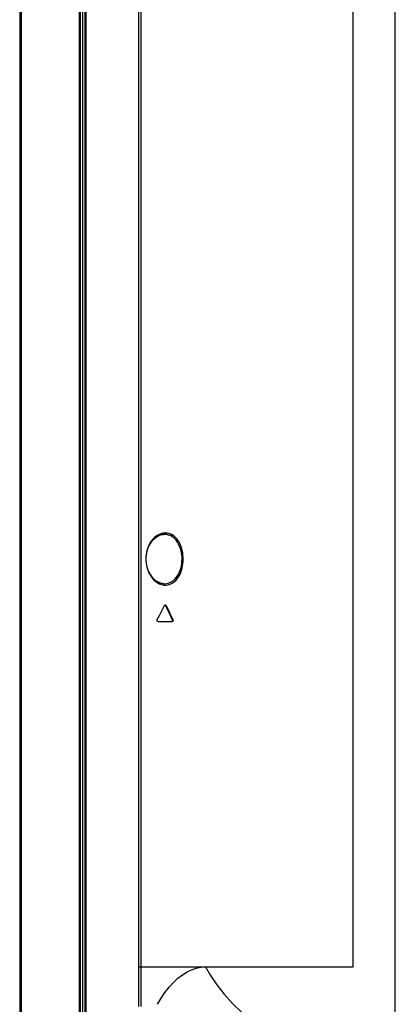
# Model space of a CAD drawing. Units: millimetres. Extents: x 0 to 3810, y 0 to 2540.
# Drawn here: x 2069 to 2150, y 1161 to 1373 of the extents above; entities that cross this region are included whole.
import ezdxf

# ---------------------------------------------------------------- set-up
doc = ezdxf.new("R2010")
doc.units = ezdxf.units.MM
doc.header["$LTSCALE"] = 209.55
doc.layers.get('0').update_dxf_attribs({"linetype": 'CONTINUOUS'})
for name, color, linetype in [('3_ALL_AXES', 7, 'CONTINUOUS'), ('7_ALL_FEATURES', 7, 'CONTINUOUS'), ('DEF_DRAFT_DIM', 7, 'CONTINUOUS')]:
    doc.layers.add(name, color=color, linetype=linetype)

# ---------------------------------------------------------------- blocks, each defined once
blk = doc.blocks.new('_D10_BL7', base_point=(2109.88, 1473.25))
at = {"layer": 'DEF_DRAFT_DIM', "color": 7, "linetype": 'Continuous'}
blk.add_line((2150.38, 1150.39), (2150.38, 1795.93), dxfattribs=at)

msp = doc.modelspace()

# ---------------------------------------------------------------- linework, layer by layer
at = {"color": 7, "linetype": 'Continuous'}
for p, q in [((2082.479, 1046.177), (2082.479, 1690.877)), ((2082.979, 1046.727), (2082.979, 1690.327)), ((2082.19, 1684.859), (2082.19, 1052.226)), ((2069.368, 1681.81), (2069.368, 1059.744)), ((2069.682, 1681.81), (2069.682, 1059.744))]:
    msp.add_line(p, q, dxfattribs=at)
at = {"layer": '3_ALL_AXES', "color": 7, "linetype": 'Continuous'}
for p, q in [((2141.279, 1228.902), (2141.279, 1258.012)), ((2100.077, 1246.038), (2100.588, 1247.049)), ((2100.588, 1247.049), (2100.62, 1247.099)), ((2100.62, 1247.099), (2100.66, 1247.14)), ((2100.66, 1247.14), (2100.708, 1247.167)), ((2100.709, 1247.161), (2100.702, 1247.163)), ((2100.708, 1247.167), (2100.764, 1247.177)), ((2100.75, 1247.135), (2100.709, 1247.161)), ((2100.787, 1247.097), (2100.75, 1247.135)), ((2100.764, 1247.177), (2100.813, 1247.169)), ((2100.816, 1247.049), (2100.787, 1247.097)), ((2100.813, 1247.169), (2100.862, 1247.144)), ((2100.939, 1247.049), (2100.816, 1247.049)), ((2101.307, 1246.06), (2100.816, 1247.049)), ((2100.862, 1247.144), (2100.905, 1247.103)), ((2100.905, 1247.103), (2100.939, 1247.049)), ((2100.939, 1247.049), (2101.429, 1246.06)), ((2099.053, 1244.049), (2099.565, 1245.038)), ((2099.565, 1245.038), (2100.077, 1246.038)), ((2101.797, 1245.06), (2101.307, 1246.06)), ((2101.429, 1246.06), (2101.919, 1245.06)), ((2102.287, 1244.049), (2101.797, 1245.06)), ((2101.919, 1245.06), (2102.408, 1244.049)), ((2099.012, 1243.874), (2099.016, 1243.935)), ((2099.018, 1243.811), (2099.012, 1243.874)), ((2099.016, 1243.935), (2099.03, 1243.993)), ((2099.033, 1243.75), (2099.018, 1243.811)), ((2099.03, 1243.993), (2099.053, 1244.049)), ((2099.058, 1243.694), (2099.033, 1243.75)), ((2099.093, 1243.646), (2099.058, 1243.694)), ((2099.136, 1243.609), (2099.093, 1243.646)), ((2099.184, 1243.585), (2099.136, 1243.609)), ((2099.235, 1243.577), (2099.184, 1243.585)), ((2099.235, 1243.577), (2102.239, 1243.577)), ((2102.117, 1243.577), (2102.165, 1243.585)), ((2102.165, 1243.585), (2102.21, 1243.609)), ((2102.21, 1243.609), (2102.249, 1243.646)), ((2102.287, 1243.585), (2102.239, 1243.577)), ((2102.249, 1243.646), (2102.281, 1243.694)), ((2102.281, 1243.694), (2102.304, 1243.749)), ((2102.408, 1244.049), (2102.287, 1244.049)), ((2102.308, 1243.993), (2102.287, 1244.049)), ((2102.331, 1243.608), (2102.287, 1243.585)), ((2102.304, 1243.749), (2102.318, 1243.809)), ((2102.32, 1243.934), (2102.308, 1243.993)), ((2102.318, 1243.809), (2102.324, 1243.872)), ((2102.324, 1243.872), (2102.32, 1243.934)), ((2102.369, 1243.644), (2102.331, 1243.608)), ((2102.401, 1243.692), (2102.369, 1243.644)), ((2102.425, 1243.747), (2102.401, 1243.692)), ((2102.408, 1244.049), (2102.429, 1243.994)), ((2102.439, 1243.807), (2102.425, 1243.747)), ((2102.429, 1243.994), (2102.441, 1243.935)), ((2102.445, 1243.871), (2102.439, 1243.807)), ((2102.441, 1243.935), (2102.445, 1243.871)), ((2141.279, 1218.302), (2141.279, 1220.512))]:
    msp.add_line(p, q, dxfattribs=at)
at = {"layer": '7_ALL_FEATURES', "color": 7, "linetype": 'Continuous'}
for p, q in [((2083.479, 1046.814), (2083.479, 1690.277)), ((2083.679, 1046.72), (2083.679, 1687.053)), ((2095.037, 1169.177), (2095.037, 1683.361)), ((2095.595, 1167.413), (2095.595, 1683.361)), ((2141.279, 1169.177), (2141.279, 1515.377)), ((2098.088, 1261.348), (2097.755, 1260.932)), ((2098.095, 1261.343), (2097.762, 1260.928)), ((2098.012, 1261.065), (2098.357, 1261.429)), ((2098.462, 1261.725), (2098.088, 1261.348)), ((2098.469, 1261.719), (2098.095, 1261.343)), ((2098.357, 1261.429), (2098.738, 1261.748)), ((2098.874, 1262.055), (2098.462, 1261.725)), ((2098.88, 1262.047), (2098.469, 1261.719)), ((2098.738, 1261.748), (2099.147, 1262.012)), ((2099.318, 1262.326), (2098.874, 1262.055)), ((2099.324, 1262.317), (2098.88, 1262.047)), ((2099.147, 1262.012), (2099.579, 1262.211)), ((2099.788, 1262.529), (2099.318, 1262.326)), ((2099.793, 1262.52), (2099.324, 1262.317)), ((2099.579, 1262.211), (2100.026, 1262.339)), ((2100.274, 1262.656), (2099.788, 1262.529)), ((2100.279, 1262.646), (2099.793, 1262.52)), ((2100.026, 1262.339), (2100.411, 1262.388)), ((2100.767, 1262.702), (2100.274, 1262.656)), ((2100.77, 1262.691), (2100.279, 1262.646)), ((2100.539, 1262.402), (2100.411, 1262.398)), ((2100.542, 1262.392), (2100.411, 1262.388)), ((2100.411, 1262.388), (2100.411, 1262.388)), ((2101.026, 1262.368), (2100.539, 1262.402)), ((2101.028, 1262.357), (2100.542, 1262.392)), ((2101.255, 1262.664), (2100.767, 1262.702)), ((2101.257, 1262.653), (2100.77, 1262.691)), ((2101.498, 1262.255), (2101.026, 1262.368)), ((2101.499, 1262.243), (2101.028, 1262.357)), ((2101.728, 1262.543), (2101.255, 1262.664)), ((2101.729, 1262.532), (2101.257, 1262.653)), ((2101.946, 1262.068), (2101.498, 1262.255)), ((2101.947, 1262.056), (2101.499, 1262.243)), ((2102.178, 1262.344), (2101.728, 1262.543)), ((2102.178, 1262.333), (2101.729, 1262.532)), ((2102.365, 1261.812), (2101.946, 1262.068)), ((2102.364, 1261.801), (2101.947, 1262.056)), ((2102.596, 1262.074), (2102.178, 1262.344)), ((2102.596, 1262.062), (2102.178, 1262.333)), ((2102.745, 1261.486), (2102.364, 1261.801)), ((2102.747, 1261.498), (2102.365, 1261.812)), ((2102.979, 1261.741), (2102.596, 1262.074)), ((2102.978, 1261.73), (2102.596, 1262.062)), ((2103.087, 1261.121), (2102.745, 1261.486)), ((2103.089, 1261.132), (2102.747, 1261.498)), ((2103.32, 1261.343), (2102.978, 1261.73)), ((2103.322, 1261.355), (2102.979, 1261.741)), ((2103.388, 1260.714), (2103.087, 1261.121)), ((2103.391, 1260.725), (2103.089, 1261.132)), ((2103.621, 1260.913), (2103.32, 1261.343)), ((2103.624, 1260.924), (2103.322, 1261.355)), ((2096.847, 1259.054), (2096.724, 1258.574)), ((2096.855, 1259.053), (2096.732, 1258.573)), ((2097.011, 1259.542), (2096.847, 1259.054)), ((2097.019, 1259.54), (2096.855, 1259.053)), ((2096.873, 1258.851), (2097.022, 1259.323)), ((2097.217, 1260.022), (2097.011, 1259.542)), ((2097.224, 1260.019), (2097.019, 1259.54)), ((2097.022, 1259.323), (2097.21, 1259.786)), ((2097.21, 1259.786), (2097.437, 1260.235)), ((2097.464, 1260.488), (2097.217, 1260.022)), ((2097.472, 1260.484), (2097.224, 1260.019)), ((2097.437, 1260.235), (2097.705, 1260.664)), ((2097.755, 1260.932), (2097.464, 1260.488)), ((2097.762, 1260.928), (2097.472, 1260.484)), ((2097.705, 1260.664), (2098.012, 1261.065)), ((2103.647, 1260.274), (2103.388, 1260.714)), ((2103.65, 1260.284), (2103.391, 1260.725)), ((2103.881, 1260.448), (2103.621, 1260.913)), ((2103.885, 1260.459), (2103.624, 1260.924)), ((2103.865, 1259.807), (2103.647, 1260.274)), ((2103.869, 1259.817), (2103.65, 1260.284)), ((2104.043, 1259.323), (2103.865, 1259.807)), ((2104.048, 1259.332), (2103.869, 1259.817)), ((2104.1, 1259.956), (2103.881, 1260.448)), ((2104.104, 1259.966), (2103.885, 1260.459)), ((2104.18, 1258.832), (2104.043, 1259.323)), ((2104.186, 1258.84), (2104.048, 1259.332)), ((2104.278, 1259.445), (2104.1, 1259.956)), ((2104.283, 1259.454), (2104.104, 1259.966)), ((2104.415, 1258.928), (2104.278, 1259.445)), ((2104.421, 1258.936), (2104.283, 1259.454)), ((2096.584, 1257.608), (2096.564, 1257.077)), ((2096.564, 1257.077), (2096.578, 1256.641)), ((2096.592, 1257.607), (2096.572, 1257.077)), ((2096.572, 1257.077), (2096.586, 1256.641)), ((2096.639, 1258.105), (2096.584, 1257.608)), ((2096.647, 1258.105), (2096.592, 1257.607)), ((2096.637, 1257.077), (2096.645, 1257.413)), ((2096.644, 1256.753), (2096.637, 1257.077)), ((2096.724, 1258.574), (2096.639, 1258.105)), ((2096.645, 1257.413), (2096.686, 1257.894)), ((2096.732, 1258.573), (2096.647, 1258.105)), ((2096.686, 1257.894), (2096.761, 1258.374)), ((2096.761, 1258.374), (2096.873, 1258.851)), ((2104.278, 1258.35), (2104.18, 1258.832)), ((2104.285, 1258.356), (2104.186, 1258.84)), ((2104.342, 1257.889), (2104.278, 1258.35)), ((2104.348, 1257.893), (2104.285, 1258.356)), ((2104.375, 1257.466), (2104.342, 1257.889)), ((2104.382, 1257.468), (2104.348, 1257.893)), ((2104.368, 1256.575), (2104.384, 1257.077)), ((2104.384, 1257.077), (2104.375, 1257.466)), ((2104.375, 1256.573), (2104.391, 1257.077)), ((2104.391, 1257.077), (2104.382, 1257.468)), ((2104.514, 1258.419), (2104.415, 1258.928)), ((2104.52, 1258.426), (2104.421, 1258.936)), ((2104.577, 1257.933), (2104.514, 1258.419)), ((2104.584, 1257.938), (2104.52, 1258.426)), ((2104.61, 1257.487), (2104.577, 1257.933)), ((2104.617, 1257.489), (2104.584, 1257.938)), ((2104.604, 1256.548), (2104.62, 1257.077)), ((2104.62, 1257.077), (2104.61, 1257.487)), ((2104.611, 1256.546), (2104.627, 1257.077)), ((2104.627, 1257.077), (2104.617, 1257.489)), ((2096.578, 1256.641), (2096.622, 1256.177)), ((2096.586, 1256.641), (2096.63, 1256.177)), ((2096.622, 1256.177), (2096.704, 1255.676)), ((2096.63, 1256.177), (2096.712, 1255.677)), ((2096.684, 1256.271), (2096.644, 1256.753)), ((2096.76, 1255.79), (2096.684, 1256.271)), ((2096.704, 1255.676), (2096.829, 1255.161)), ((2096.712, 1255.677), (2096.837, 1255.162)), ((2096.871, 1255.312), (2096.76, 1255.79)), ((2096.829, 1255.161), (2096.999, 1254.645)), ((2096.837, 1255.162), (2097.007, 1254.647)), ((2097.019, 1254.84), (2096.871, 1255.312)), ((2097.206, 1254.376), (2097.019, 1254.84)), ((2103.862, 1254.339), (2104.032, 1254.798)), ((2103.866, 1254.328), (2104.037, 1254.789)), ((2104.032, 1254.798), (2104.164, 1255.258)), ((2104.037, 1254.789), (2104.17, 1255.25)), ((2104.164, 1255.258), (2104.261, 1255.705)), ((2104.17, 1255.25), (2104.267, 1255.699)), ((2104.261, 1255.705), (2104.326, 1256.13)), ((2104.267, 1255.699), (2104.333, 1256.126)), ((2104.267, 1254.674), (2104.4, 1255.159)), ((2104.272, 1254.664), (2104.405, 1255.151)), ((2104.326, 1256.13), (2104.368, 1256.575)), ((2104.333, 1256.126), (2104.375, 1256.573)), ((2104.4, 1255.159), (2104.497, 1255.63)), ((2104.405, 1255.151), (2104.503, 1255.624)), ((2104.497, 1255.63), (2104.562, 1256.079)), ((2104.503, 1255.624), (2104.569, 1256.075)), ((2104.562, 1256.079), (2104.604, 1256.548)), ((2104.569, 1256.075), (2104.611, 1256.546)), ((2096.999, 1254.645), (2097.214, 1254.137)), ((2097.007, 1254.647), (2097.222, 1254.139)), ((2097.434, 1253.925), (2097.206, 1254.376)), ((2097.214, 1254.137), (2097.477, 1253.644)), ((2097.222, 1254.139), (2097.485, 1253.648)), ((2097.702, 1253.495), (2097.434, 1253.925)), ((2097.477, 1253.644), (2097.788, 1253.176)), ((2097.485, 1253.648), (2097.795, 1253.181)), ((2098.009, 1253.093), (2097.702, 1253.495)), ((2097.788, 1253.176), (2098.145, 1252.742)), ((2097.795, 1253.181), (2098.153, 1252.748)), ((2098.354, 1252.728), (2098.009, 1253.093)), ((2098.145, 1252.742), (2098.546, 1252.354)), ((2098.153, 1252.748), (2098.553, 1252.361)), ((2098.735, 1252.408), (2098.354, 1252.728)), ((2102.442, 1252.411), (2102.801, 1252.721)), ((2102.442, 1252.399), (2102.802, 1252.709)), ((2102.801, 1252.721), (2103.122, 1253.076)), ((2102.802, 1252.709), (2103.124, 1253.064)), ((2103.034, 1252.481), (2103.356, 1252.856)), ((2103.035, 1252.469), (2103.358, 1252.844)), ((2103.122, 1253.076), (2103.406, 1253.468)), ((2103.124, 1253.064), (2103.409, 1253.457)), ((2103.356, 1252.856), (2103.64, 1253.271)), ((2103.358, 1252.844), (2103.643, 1253.259)), ((2103.406, 1253.468), (2103.653, 1253.892)), ((2103.409, 1253.457), (2103.656, 1253.881)), ((2103.64, 1253.271), (2103.887, 1253.718)), ((2103.643, 1253.259), (2103.891, 1253.707)), ((2103.653, 1253.892), (2103.862, 1254.339)), ((2103.656, 1253.881), (2103.866, 1254.328)), ((2103.887, 1253.718), (2104.096, 1254.189)), ((2103.891, 1253.707), (2104.1, 1254.179)), ((2104.096, 1254.189), (2104.267, 1254.674)), ((2104.1, 1254.179), (2104.272, 1254.664)), ((2098.546, 1252.354), (2098.984, 1252.024)), ((2098.553, 1252.361), (2098.99, 1252.032)), ((2099.145, 1252.143), (2098.735, 1252.408)), ((2098.984, 1252.024), (2099.451, 1251.763)), ((2098.99, 1252.032), (2099.456, 1251.771)), ((2099.578, 1251.943), (2099.145, 1252.143)), ((2099.451, 1251.763), (2099.936, 1251.578)), ((2099.456, 1251.771), (2099.941, 1251.587)), ((2100.026, 1251.815), (2099.578, 1251.943)), ((2099.936, 1251.578), (2100.429, 1251.475)), ((2099.941, 1251.587), (2100.433, 1251.485)), ((2100.411, 1251.766), (2100.026, 1251.815)), ((2100.411, 1251.766), (2100.693, 1251.764)), ((2100.411, 1251.756), (2100.69, 1251.754)), ((2100.429, 1251.475), (2100.918, 1251.455)), ((2100.433, 1251.485), (2100.922, 1251.466)), ((2100.69, 1251.754), (2101.166, 1251.811)), ((2100.693, 1251.764), (2101.168, 1251.822)), ((2100.918, 1251.455), (2101.395, 1251.517)), ((2100.922, 1251.466), (2101.398, 1251.528)), ((2101.166, 1251.811), (2101.62, 1251.942)), ((2101.168, 1251.822), (2101.622, 1251.954)), ((2101.395, 1251.517), (2101.851, 1251.657)), ((2101.398, 1251.528), (2101.853, 1251.668)), ((2101.62, 1251.942), (2102.048, 1252.14)), ((2101.622, 1251.954), (2102.048, 1252.152)), ((2101.851, 1251.657), (2102.279, 1251.867)), ((2101.853, 1251.668), (2102.28, 1251.879)), ((2102.048, 1252.152), (2102.442, 1252.411)), ((2102.048, 1252.14), (2102.442, 1252.399)), ((2102.279, 1251.867), (2102.675, 1252.14)), ((2102.28, 1251.879), (2102.674, 1252.152)), ((2102.674, 1252.152), (2103.034, 1252.481)), ((2102.675, 1252.14), (2103.035, 1252.469)), ((2095.037, 1169.177), (2141.279, 1169.177)), ((2095.039, 1167.412), (2095.037, 1169.177)), ((2104.474, 1167.451), (2105.454, 1168.064)), ((2105.454, 1168.064), (2106.426, 1168.536)), ((2106.426, 1168.536), (2107.417, 1168.883)), ((2107.417, 1168.883), (2108.426, 1169.101)), ((2108.426, 1169.101), (2109.432, 1169.177)), ((2109.45, 1169.177), (2110.543, 1167.27)), ((2095.042, 1165.752), (2095.039, 1167.412)), ((2095.047, 1164.138), (2095.042, 1165.752)), ((2095.593, 1162.452), (2095.595, 1165.753)), ((2095.595, 1165.753), (2095.595, 1167.413)), ((2101.594, 1164.762), (2102.524, 1165.79)), ((2102.524, 1165.79), (2103.488, 1166.689)), ((2103.488, 1166.689), (2104.474, 1167.451)), ((2110.543, 1167.27), (2111.878, 1165.291)), ((2095.054, 1162.45), (2095.047, 1164.138)), ((2099.866, 1162.387), (2100.706, 1163.622)), ((2100.706, 1163.622), (2101.594, 1164.762)), ((2111.878, 1165.291), (2113.458, 1163.265)), ((2095.063, 1160.587), (2095.054, 1162.45)), ((2095.592, 1160.59), (2095.593, 1162.452)), ((2099.076, 1161.068), (2099.866, 1162.387)), ((2113.458, 1163.265), (2115.279, 1161.224)), ((2115.279, 1161.224), (2117.325, 1159.202))]:
    msp.add_line(p, q, dxfattribs=at)

# ---------------------------------------------------------------- block references
at = {"layer": 'DEF_DRAFT_DIM', "color": 7, "linetype": 'Continuous'}
msp.add_blockref('_D10_BL7', (2109.88, 1473.251), dxfattribs=at)

doc.saveas('drawing.dxf')
